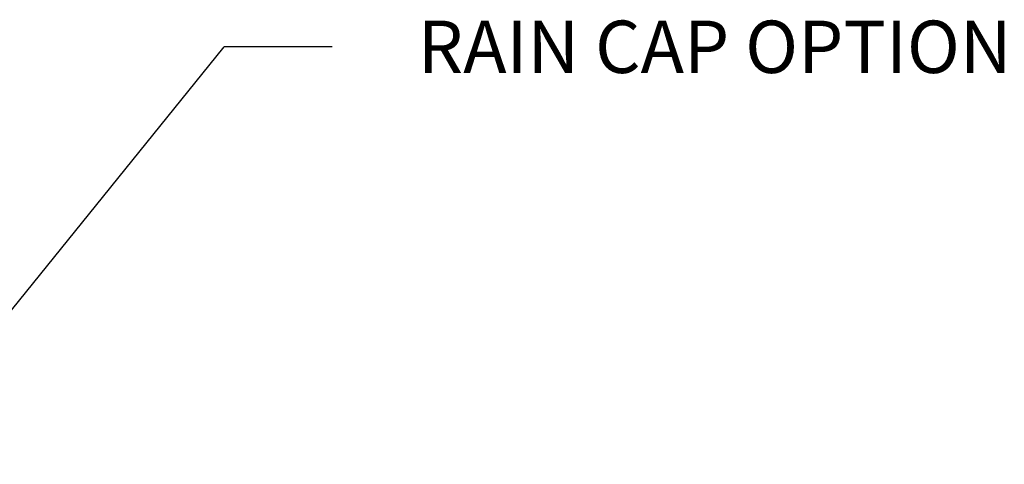
# Model space of a CAD drawing. Units: inches. Extents: x -5 to 235, y 0 to 166.
# Drawn here: x 33 to 62, y 94 to 106 of the extents above; entities that cross this region are included whole.
import ezdxf
from ezdxf.enums import TextEntityAlignment as Align

# ---------------------------------------------------------------- set-up
doc = ezdxf.new("R2010")
doc.units = ezdxf.units.IN
doc.header["$MEASUREMENT"] = 0
doc.styles.get("Standard").update_dxf_attribs({"font": 'txt.shx'})
doc.dimstyles.get("Standard").update_dxf_attribs({"dimtxt": 0.18, "dimasz": 0.18, "dimexe": 0.18, "dimexo": 0.0625, "dimgap": 0.09, "dimtad": 0, "dimtih": 1, "dimtoh": 1, "dimdec": 4, "dimzin": 0, "dimdsep": 46, "dimtxsty": 'Standard', "dimcen": 0.09, "dimadec": 0, "dimazin": 0, "dimtfac": 1, "dimtdec": 4, "dimtofl": 0, "dimtmove": 0, "dimatfit": 3, "dimfxl": 1, "dimtolj": 1, "dimtzin": 0, "dimarcsym": 0})

# ---------------------------------------------------------------- blocks, each defined once
blk = doc.blocks.new('*D4')
at = {"color": 0, "lineweight": -2, "transparency": 16777216}
for p, q in [((18.991, 104.874), (10.633, 104.874)), ((10.883, 102.874), (10.883, 89.077)), ((10.883, 70.78), (10.883, 84.577)), ((33.438, 68.78), (10.633, 68.78))]:
    blk.add_line(p, q, dxfattribs=at)
at = {"color": 0, "transparency": 16777216}
for points in [[(10.55, 102.874), (11.217, 102.874), (10.883, 104.874)], [(10.55, 70.78), (11.217, 70.78), (10.883, 68.78)]]:
    blk.add_solid(points, dxfattribs=at)
at = {"layer": 'DEFPOINTS', "color": 0, "transparency": 16777216}
for p in [(10.883, 104.874), (19.241, 104.874), (33.688, 68.78)]:
    blk.add_point(p, dxfattribs=at)
at = {"color": 0, "transparency": 16777216, "insert": (10.883, 86.827), "char_height": 1.5, "attachment_point": 5}
blk.add_mtext('\\A1;M', dxfattribs=at)

msp = doc.modelspace()

# ---------------------------------------------------------------- linework, layer by layer
for p in [(31.80589, 96.27429), (42.37276, 105.51158)]:
    msp.add_line(p, (39.27999, 105.51158))

# ---------------------------------------------------------------- texts
msp.add_text('RAIN CAP OPTION', height=1.5).set_placement((53.34467, 104.76278), align=Align.CENTER)

# ---------------------------------------------------------------- dimensions: what is measured, and where the dimension line sits
dim = msp.add_linear_dim(base=(10.88336, 104.87355), p1=(33.68799, 68.78032), p2=(19.24111, 104.87355), angle=90, text='M', dimstyle='Standard', override={"dimtxt": 1.5, "dimasz": 2, "dimexe": 0.25, "dimexo": 0.25, "dimgap": 1.5})
dim.commit()
dim.dimension.update_dxf_attribs({"geometry": '*D4', "text_midpoint": (10.88336, 86.82694)})

doc.saveas('drawing.dxf')
